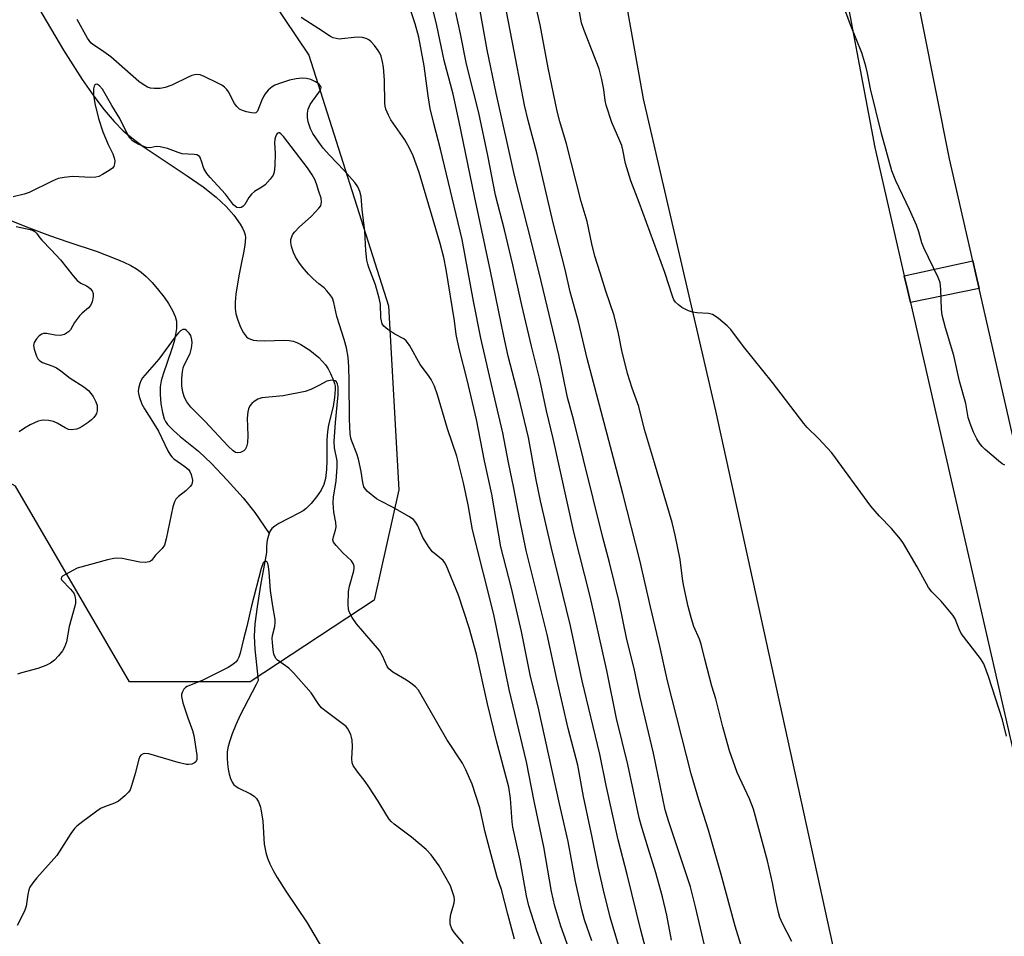
# Model space of a CAD drawing. Units: inches. Extents: x 1237769 to 1243769, y 549453 to 553454.
# Drawn here: x 1238918 to 1239187, y 551169 to 551419 of the extents above; entities that cross this region are included whole.
import ezdxf

# ---------------------------------------------------------------- set-up
doc = ezdxf.new("R2010")
doc.units = ezdxf.units.IN
doc.header["$MEASUREMENT"] = 0
for name, color, linetype in [('HYDRO-Single Line Stream', 4, 'Continuous'), ('NTRL-Trees', 3, 'Continuous'), ('TRANS-Parking Lot', 4, 'Continuous'), ('TRANS-Street Sidewalk', 7, 'Continuous'), ('Undefined', 1, 'Continuous')]:
    doc.layers.add(name, color=color, linetype=linetype)

msp = doc.modelspace()

# ---------------------------------------------------------------- linework, layer by layer
at = {"layer": 'HYDRO-Single Line Stream'}
for points in [[(1238918.84, 551430.04), (1238930.42, 551410.46), (1238935.49, 551402.45), (1238938.63, 551397.89), (1238941.48, 551394.12), (1238944.18, 551390.96), (1238946.7, 551388.42), (1238948.99, 551386.5), (1238952.12, 551384.2), (1238964.05, 551376.21), (1238968.42, 551373.14), (1238972.02, 551370.33), (1238974.74, 551367.79), (1238976.78, 551365.44), (1238978.54, 551363), (1238979.19, 551361.88), (1238979.64, 551360.91), (1238979.91, 551360.11), (1238980.02, 551359.4), (1238979.78, 551357.24), (1238979.43, 551355.15), (1238978.91, 551352.52), (1238978.27, 551349.4), (1238977.69, 551346.23), (1238977.36, 551343.88), (1238977.19, 551341.77), (1238977.19, 551340.02), (1238977.37, 551338.53), (1238977.86, 551336.81), (1238978.6, 551334.96), (1238979.44, 551333.38), (1238980.25, 551332.3), (1238980.72, 551331.93), (1238981.37, 551331.62), (1238982.15, 551331.41), (1238983.12, 551331.27), (1238985.19, 551331.2), (1238990.62, 551331.36), (1238991.93, 551331.28), (1238992.96, 551331.09), (1238993.98, 551330.73), (1238995.07, 551330.19), (1238997.48, 551328.65), (1238999.93, 551326.64), (1239001, 551325.59), (1239001.83, 551324.62), (1239002.49, 551323.6), (1239003.16, 551322.33), (1239003.79, 551320.87), (1239004.23, 551319.58), (1239004.38, 551318.83), (1239004.44, 551317.92), (1239004.28, 551315.71), (1239003.83, 551313.32), (1239002.63, 551308.3), (1239002.31, 551306.39), (1239002.19, 551304.28), (1239002.16, 551298.61), (1239002.06, 551296.1), (1239001.79, 551293.72), (1239001.34, 551292), (1239000.58, 551290.49), (1238999.37, 551288.7), (1238997.89, 551286.87), (1238996.54, 551285.53), (1238995.73, 551284.91), (1238994.53, 551284.2), (1238989.05, 551281.41), (1238987.95, 551280.69), (1238987.19, 551280.01), (1238986.63, 551279.19), (1238986.42, 551278.68)], [(1238908.17, 551367.12), (1238921.08, 551361.97), (1238926.62, 551359.9), (1238931.56, 551358.17), (1238939.53, 551355.51), (1238944.62, 551353.59), (1238946.85, 551352.62), (1238948.71, 551351.72), (1238950.26, 551350.84), (1238951.57, 551349.95), (1238952.93, 551348.75), (1238954.55, 551347.08), (1238956.32, 551345.05), (1238957.87, 551343.1), (1238959.03, 551341.34), (1238960.08, 551339.46), (1238960.81, 551337.82), (1238961.15, 551336.52), (1238961.15, 551334.6), (1238960.95, 551332.95), (1238960.51, 551331.05), (1238959.79, 551328.72), (1238957.51, 551322.1), (1238957.02, 551320.27), (1238956.76, 551318.7), (1238956.72, 551316.63), (1238956.93, 551314.07), (1238957.33, 551311.68), (1238957.86, 551309.93), (1238958.21, 551309.24), (1238958.75, 551308.44), (1238960.33, 551306.74), (1238962.15, 551305.17), (1238967.17, 551301.16), (1238970.71, 551297.76), (1238975.01, 551293.22), (1238979.32, 551288.37), (1238982.52, 551284.43), (1238986.42, 551278.68)], [(1238986.42, 551278.68), (1238986.22, 551278.17), (1238985.91, 551276.88), (1238985.71, 551275.23), (1238985.68, 551273.47), (1238984.09, 551264.62), (1238983.15, 551258.74), (1238982.56, 551254.1), (1238982.33, 551250.67), (1238982.51, 551247.14), (1238983.4, 551238.6), (1238982.91, 551237.52), (1238978.54, 551229.16), (1238977.35, 551226.58), (1238976.33, 551224.08), (1238975.59, 551221.93), (1238975.18, 551220.29), (1238975.03, 551219.08), (1238974.99, 551217.57), (1238975.08, 551215.94), (1238975.27, 551214.42), (1238975.55, 551213.08), (1238975.92, 551211.87), (1238976.35, 551210.93), (1238976.85, 551210.21), (1238977.34, 551209.79), (1238978, 551209.38), (1238981.31, 551207.76), (1238982.37, 551207.09), (1238982.98, 551206.44), (1238983.52, 551205.55), (1238983.96, 551204.39), (1238984.28, 551203.08), (1238984.67, 551200.28), (1238985.11, 551193.97), (1238985.49, 551191.73), (1238985.99, 551190.22), (1238986.66, 551188.62), (1238987.54, 551186.86), (1238988.62, 551184.94), (1238990.98, 551181.17), (1238996.76, 551172.54), (1239000.7, 551165.97)]]:
    msp.add_lwpolyline(points, dxfattribs=at)
at = {"layer": 'NTRL-Trees'}
msp.add_lwpolyline([(1238981.29, 551238.3), (1238948.4, 551238.3), (1238917.29, 551291.63), (1238863.06, 551321.85), (1238850.93, 551361.77), (1238853.29, 551403.63), (1238890.22, 551432.39), (1238933.29, 551459.63), (1238963.68, 551459.15), (1238997.28, 551409.04), (1239018.92, 551340.7), (1239021.76, 551290.59), (1239015.06, 551260.52)], close=True, dxfattribs=at)
at = {"layer": 'TRANS-Parking Lot'}
for points in [[(1239194.97, 550980.11, 0), (1239156.16, 551104.05, 0), (1239140.07, 551166.24, 0), (1239108.1, 551312.14, 0), (1239088.44, 551397.19, 0), (1239080.56, 551441.58, 0), (1239071.85, 551503.34, 0), (1239058.94, 551600.51, 0), (1239051.53, 551677.85, 0), (1239065.64, 551679.27, 0), (1239066.96, 551679.73, 0), (1239068.07, 551680.6, 0), (1239068.82, 551681.77, 0)], [(1239138, 551455.22, 0), (1239151.49, 551383.89, 0), (1239159.5, 551348.88, 0), (1239160.35, 551345.19, 0), (1239161.16, 551341.63, 0), (1239206.1, 551145.25, 0)], [(1239221.88, 551161.27, 0), (1239179.9, 551345.48, 0), (1239179, 551349.41, 0), (1239178.18, 551353.03, 0), (1239171.84, 551380.82, 0), (1239160.94, 551435.69, 0)]]:
    msp.add_polyline3d(points, dxfattribs=at)
at = {"layer": 'TRANS-Street Sidewalk'}
msp.add_lwpolyline([(1239179.9, 551345.48), (1239161.16, 551341.63), (1239160.35, 551345.19), (1239159.5, 551348.88), (1239178.18, 551353.03), (1239179, 551349.41)], close=True, dxfattribs=at)
at = {"layer": 'Undefined'}
for points, elevation in [([(1239094.92, 551143.33), (1239087.67, 551170.58), (1239084.02, 551185.78), (1239081.56, 551195.15), (1239078.25, 551210.01), (1239076.52, 551218.5), (1239071.75, 551238.51), (1239068.52, 551253.53), (1239063.25, 551275.08), (1239060.36, 551287.56), (1239059.18, 551293.29), (1239057.09, 551304.88), (1239054.33, 551316.2), (1239051.58, 551327), (1239050.34, 551332.51), (1239046.78, 551350.15), (1239042.35, 551370.63), (1239038.25, 551390.92), (1239036.53, 551398.43), (1239034.09, 551407.59), (1239032.08, 551417.17), (1239028.39, 551432.48)], 488), ([(1239115.35, 551165.46), (1239113.39, 551171.68), (1239109.57, 551185.78), (1239106.17, 551197.79), (1239103.49, 551206.08), (1239101.46, 551213.14), (1239094.99, 551238.49), (1239092.89, 551247.94), (1239090.31, 551258.73), (1239087.47, 551271.4), (1239082.8, 551289.59), (1239073.12, 551326.35), (1239070.72, 551336.38), (1239068.48, 551344.58), (1239067.07, 551350.63), (1239063.81, 551363.32), (1239059.43, 551382.04), (1239056.97, 551391.29), (1239055.98, 551395.42), (1239053.69, 551407.8), (1239049.67, 551428.56)], 494), ([(1239128.82, 551167.48), (1239126.28, 551172.41), (1239125.62, 551173.98), (1239125.21, 551175.37), (1239124.56, 551178.23), (1239123.61, 551183.49), (1239122.21, 551189.47), (1239118.36, 551203.55), (1239117.28, 551206.41), (1239113.91, 551213.5), (1239111.86, 551219.41), (1239110.04, 551225.98), (1239108.1, 551233.61), (1239107.08, 551237.1), (1239105.13, 551244.43), (1239104.14, 551248.52), (1239103.67, 551249.91), (1239102.16, 551253.36), (1239101.47, 551255.45), (1239100.63, 551258.76), (1239099.34, 551264.71), (1239099.05, 551266.43), (1239098.46, 551271.61), (1239097.08, 551278.23), (1239096.25, 551281.64), (1239091.47, 551297.96), (1239088.7, 551307.03), (1239087.12, 551313.31), (1239085.34, 551318.27), (1239084.05, 551322.31), (1239082.55, 551328.57), (1239081.61, 551333.23), (1239080.47, 551338.12), (1239078.14, 551344.78), (1239076.65, 551349.75), (1239075.16, 551354.3), (1239074.38, 551357.6), (1239073.1, 551363.72), (1239071.49, 551369.22), (1239067.44, 551384.87), (1239065.6, 551391.02), (1239064.95, 551393.76), (1239062.48, 551405.58), (1239060.29, 551417.31), (1239058.22, 551426.58)], 496), ([(1239082.67, 551162.85), (1239079.39, 551174.1), (1239077.53, 551181.43), (1239076.04, 551187.85), (1239074.48, 551195.92), (1239072.11, 551206.97), (1239070.58, 551215.54), (1239067.9, 551225.53), (1239064.79, 551238.94), (1239062.18, 551251.17), (1239056.46, 551274.08), (1239054.73, 551282.51), (1239053.09, 551291.07), (1239051.63, 551298.01), (1239050.13, 551306.1), (1239047.53, 551316.92), (1239044.1, 551331.94), (1239042.13, 551342.05), (1239039.01, 551358.83), (1239033.14, 551383.47), (1239031.29, 551390.42), (1239030.32, 551394.54), (1239029.72, 551397.95), (1239028.67, 551406.11), (1239027.23, 551413.98), (1239026.26, 551417.56), (1239025.09, 551420.91)], 486), ([(1239096.09, 551167.87), (1239094.77, 551174.7), (1239093.59, 551179.67), (1239091.8, 551186.21), (1239089.7, 551192.89), (1239087.82, 551199.16), (1239087.29, 551201.16), (1239084.14, 551215.71), (1239081.06, 551228.29), (1239078.46, 551241.31), (1239075.09, 551256.36), (1239073.78, 551261.9), (1239069.55, 551278.66), (1239063.82, 551304.57), (1239061.97, 551312.16), (1239060.22, 551320.64), (1239057.87, 551329.74), (1239055.27, 551340.91), (1239052.84, 551351.92), (1239050.52, 551361.49), (1239048.14, 551370.87), (1239046.04, 551381.69), (1239043.53, 551393.33), (1239042.13, 551399.11), (1239040.18, 551406.64), (1239038.56, 551414.84), (1239037.29, 551420.66)], 490), ([(1239105.34, 551165.28), (1239102.62, 551176.95), (1239101.22, 551182.39), (1239095.25, 551200.37), (1239094.35, 551203.39), (1239091.15, 551218.8), (1239087.54, 551234.07), (1239085.88, 551241.92), (1239083.88, 551249.83), (1239081.78, 551260.08), (1239079.17, 551270.81), (1239077.39, 551277.58), (1239069.42, 551309.47), (1239067.75, 551315.77), (1239065.33, 551327.38), (1239060.58, 551347.42), (1239058.05, 551357.69), (1239053.26, 551376.3), (1239048.27, 551398.67), (1239045.84, 551410.48), (1239043.9, 551421.17)], 492), ([(1239187.34, 551223.42), (1239186.22, 551227.88), (1239182.47, 551239.73), (1239181.17, 551243.15), (1239180.27, 551244.63), (1239175.01, 551251.44), (1239174.4, 551252.58), (1239173.32, 551255.45), (1239172.72, 551256.41), (1239169.57, 551260.21), (1239166.97, 551262.83), (1239166.13, 551263.94), (1239162.96, 551269.63), (1239159.26, 551275.92), (1239158.45, 551277.14), (1239156.01, 551280.04), (1239152.69, 551283.43), (1239150.35, 551286.14), (1239139.78, 551300.69), (1239136.08, 551304.61), (1239133.02, 551307.62), (1239132.08, 551308.68), (1239123.6, 551319.8), (1239115.65, 551329.69), (1239112.27, 551334.3), (1239111.22, 551335.33), (1239108.91, 551337.25), (1239107.97, 551337.96), (1239107.21, 551338.38), (1239106.12, 551338.62), (1239102.92, 551338.83), (1239101.78, 551339.01), (1239100.7, 551339.41), (1239098.88, 551340.33), (1239097.94, 551340.97), (1239097.18, 551341.77), (1239096.74, 551342.41), (1239096.31, 551343.39), (1239094.23, 551349.78), (1239087.21, 551368.91), (1239084.94, 551374.77), (1239083.53, 551379.49), (1239082.82, 551383.23), (1239082.51, 551384.45), (1239082.02, 551385.73), (1239079.81, 551390.74), (1239078.29, 551395.39), (1239078, 551396.69), (1239077.58, 551399.69), (1239077.1, 551402.44), (1239076.34, 551405.37), (1239072.14, 551416.04), (1239071.58, 551417.88), (1239070.87, 551421.38)], 498), ([(1239186.87, 551297.31), (1239186.19, 551297.64), (1239185.14, 551298.45), (1239181.53, 551301.59), (1239180.69, 551302.41), (1239179.97, 551303.31), (1239179.26, 551304.52), (1239178.39, 551306.28), (1239177.42, 551308.67), (1239176.88, 551310.31), (1239176.24, 551314.08), (1239174.53, 551320.17), (1239173.03, 551327.17), (1239170.71, 551334.78), (1239169.83, 551338.15), (1239169.61, 551339.84), (1239169.49, 551345.21), (1239169.23, 551347.13), (1239168.71, 551348.45), (1239164.77, 551356.57), (1239164.28, 551357.92), (1239163.49, 551360.89), (1239162.79, 551362.73), (1239160.93, 551366.99), (1239157.14, 551374.8), (1239156.07, 551377.54), (1239153.24, 551387.74), (1239150.27, 551399.88), (1239149.48, 551404.19), (1239149.02, 551406.06), (1239147.88, 551409.67), (1239144.81, 551417.3), (1239143.58, 551420.81)], 500), ([(1239000, 551401.22), (1238999.07, 551401.82), (1238997.76, 551402.45), (1238996.62, 551402.73), (1238995.47, 551402.81), (1238993.83, 551402.62), (1238991.96, 551402.22), (1238989.82, 551401.55), (1238987.95, 551400.86), (1238987.22, 551400.47), (1238986.76, 551400.11), (1238986.13, 551399.49), (1238985.38, 551398.56), (1238984.93, 551397.84), (1238984.32, 551396.58), (1238983.27, 551393.8), (1238982.84, 551393.33), (1238982.41, 551393.22), (1238981.64, 551393.3), (1238980.26, 551393.64), (1238979.15, 551393.99), (1238978.39, 551394.36), (1238977.61, 551395.05), (1238976.95, 551395.9), (1238975.37, 551399.07), (1238974.87, 551399.74), (1238974.25, 551400.36), (1238973.53, 551400.87), (1238972.49, 551401.43), (1238968.73, 551403.26), (1238967.64, 551403.67), (1238966.51, 551403.77), (1238965.38, 551403.55), (1238964.33, 551403.09), (1238959.93, 551400.85), (1238958.14, 551400.22), (1238956.78, 551400.02), (1238955.11, 551399.94), (1238954.13, 551400.04), (1238953.24, 551400.37), (1238952.07, 551401.03), (1238950.94, 551401.87), (1238943.32, 551408.6), (1238940.72, 551410.46), (1238938.4, 551411.94), (1238937.81, 551412.45), (1238936.93, 551413.66), (1238934.1, 551418.75)], 482), ([(1239000, 551416.25), (1238995.18, 551419.34)], 484), ([(1239074.31, 551167.7), (1239072.39, 551173.39), (1239071.63, 551176.14), (1239069.92, 551183.86), (1239067.87, 551194.72), (1239065.51, 551205.01), (1239059.74, 551231.41), (1239057.65, 551239.67), (1239055.22, 551251.95), (1239052.43, 551263.8), (1239049.59, 551275.01), (1239047.07, 551289.43), (1239045.15, 551298.49), (1239042.97, 551309.76), (1239040.43, 551320.61), (1239038.28, 551328.71), (1239037.73, 551331.21), (1239037.43, 551332.89), (1239036.97, 551336.64), (1239034.66, 551350.65), (1239034.03, 551353.93), (1239033.06, 551357.71), (1239027.29, 551377.06), (1239025.63, 551381.63), (1239024.69, 551383.72), (1239023.4, 551385.97), (1239019.57, 551391.44), (1239018.91, 551392.73), (1239018.26, 551394.35), (1239018.03, 551395.18), (1239017.93, 551396.01), (1239017.88, 551402.29), (1239017.58, 551405.81), (1239017.32, 551407.2), (1239016.91, 551408.83), (1239016.62, 551409.61), (1239016.18, 551410.33), (1239015.14, 551411.68), (1239014.19, 551412.73), (1239013.57, 551413.25), (1239012.89, 551413.59), (1239011.84, 551413.86), (1239010.74, 551413.96), (1239009.62, 551413.88), (1239006.28, 551413.47), (1239005.55, 551413.45), (1239004.72, 551413.57), (1239003.91, 551413.79), (1239003.14, 551414.15), (1239000, 551416.25)], 484), ([(1239000, 551371.91), (1238999.36, 551373.97), (1238998.9, 551375.15), (1238998.19, 551376.4), (1238996.91, 551378.33), (1238990.38, 551386.91), (1238989.64, 551387.66), (1238989.25, 551387.85), (1238988.94, 551387.85), (1238988.65, 551387.71), (1238988.39, 551387.4), (1238988.12, 551386.76), (1238988, 551386.19), (1238987.93, 551385.17), (1238988.06, 551382.33), (1238987.96, 551378.87), (1238987.81, 551377.17), (1238987.55, 551376.39), (1238986.74, 551375.23), (1238985.37, 551373.74), (1238984.45, 551373.06), (1238982.47, 551371.89), (1238981.59, 551371.17), (1238980.91, 551370.29), (1238979.79, 551368.37), (1238979.29, 551367.79), (1238978.84, 551367.53), (1238978.35, 551367.41), (1238977.66, 551367.52), (1238977.28, 551367.78), (1238976.74, 551368.3), (1238974.53, 551371.14), (1238970.33, 551375.75), (1238969.43, 551376.85), (1238968.6, 551378.21), (1238968.04, 551380.16), (1238967.75, 551380.89), (1238967.5, 551381.32), (1238967.18, 551381.66), (1238966.75, 551381.87), (1238965.98, 551382.02), (1238962.71, 551382.16), (1238961.63, 551382.49), (1238958.69, 551383.63), (1238956.76, 551384.11), (1238955.69, 551384.14), (1238953.99, 551383.83), (1238952.99, 551383.93), (1238950.91, 551384.75), (1238949.9, 551385.27), (1238949.21, 551385.75), (1238948.49, 551386.54), (1238947.73, 551387.67), (1238945.71, 551391.78), (1238943.54, 551395.3), (1238941.02, 551399.78), (1238940.21, 551400.73), (1238939.64, 551401.07), (1238939.28, 551401.12), (1238938.96, 551400.95), (1238938.72, 551400.61), (1238938.54, 551399.91), (1238938.61, 551398.21), (1238938.93, 551395.92), (1238939.96, 551391.76), (1238941.14, 551388.16), (1238942.54, 551384.69), (1238943.83, 551382.18), (1238944.24, 551381.12), (1238944.34, 551380.28), (1238944.3, 551379.44), (1238944.07, 551378.69), (1238943.73, 551378.29), (1238942.82, 551377.61), (1238941.04, 551376.55), (1238939.98, 551376.03), (1238939.23, 551375.82), (1238937.86, 551375.75), (1238932.92, 551376.01), (1238930.62, 551375.75), (1238928.93, 551375.4), (1238927.29, 551374.72), (1238921.03, 551371.66), (1238919.68, 551371.21), (1238916.64, 551370.48)], 480), ([(1239000, 551385.35), (1238998.36, 551387.67), (1238997.71, 551388.97), (1238997.07, 551390.93), (1238996.92, 551392.09), (1238996.87, 551393.25), (1238997.03, 551394.35), (1238997.57, 551395.57), (1238998.2, 551396.54), (1239000, 551398.91)], 482), ([(1239000, 551398.91), (1239000.42, 551399.5), (1239000.64, 551400.29), (1239000.53, 551400.56), (1239000, 551401.22)], 482), ([(1239069.56, 551161.62), (1239065.88, 551171.67), (1239064.24, 551177.12), (1239063.38, 551181.13), (1239061.23, 551193.28), (1239058.62, 551205.74), (1239056.59, 551216.45), (1239051.87, 551236.17), (1239047.61, 551256.61), (1239041.83, 551279.7), (1239040.65, 551286.5), (1239039.39, 551292.49), (1239037.61, 551299.74), (1239034.99, 551307.18), (1239032.31, 551316.5), (1239031.47, 551318.8), (1239030.58, 551320.69), (1239029.83, 551321.78), (1239027.56, 551324.72), (1239024.78, 551329.8), (1239024.16, 551330.79), (1239023.79, 551331.22), (1239023.14, 551331.74), (1239020.68, 551333.04), (1239018.79, 551334.3), (1239017.72, 551335.18), (1239017.27, 551335.83), (1239017.03, 551336.64), (1239016.89, 551337.5), (1239016.75, 551341.16), (1239016.42, 551342.85), (1239015.45, 551346.45), (1239013.55, 551351.23), (1239013.28, 551352.06), (1239013.05, 551353.21), (1239012.74, 551355.82), (1239012.49, 551361.1), (1239011.82, 551367.02), (1239011.51, 551370.57), (1239011.18, 551371.94), (1239010.62, 551373.19), (1239009.79, 551374.36), (1239006.85, 551377.64), (1239002.83, 551381.81), (1239001.19, 551383.73), (1239000, 551385.35)], 482), ([(1239000, 551367.37), (1239000.47, 551368.02), (1239000.73, 551368.99), (1239000.56, 551370.12), (1239000, 551371.91)], 480), ([(1239000, 551346.73), (1238998.47, 551348.06), (1238997.15, 551349.37), (1238995.5, 551351.32), (1238994.48, 551352.67), (1238993.64, 551354.06), (1238993.05, 551355.31), (1238992.5, 551356.92), (1238992.31, 551358.01), (1238992.38, 551358.78), (1238992.67, 551359.78), (1238992.9, 551360.24), (1238993.39, 551360.93), (1238994.6, 551362.16), (1238997.93, 551365.19), (1239000, 551367.37)], 480), ([(1238917.48, 551362.34), (1238921.29, 551361.53), (1238922.11, 551361.27), (1238922.59, 551361), (1238923.07, 551360.52), (1238923.95, 551359.25), (1238924.47, 551358.62), (1238927.05, 551356.03), (1238929.6, 551353.29), (1238933, 551348.96), (1238934.14, 551347.65), (1238935.13, 551346.9), (1238936.64, 551346.23), (1238937.11, 551345.95), (1238937.7, 551345.42), (1238938.18, 551344.81), (1238938.44, 551344.1), (1238938.44, 551343.28), (1238938.18, 551341.87), (1238937.76, 551340.83), (1238937.21, 551340.2), (1238935.48, 551338.76), (1238934.74, 551338.02), (1238933.38, 551336.17), (1238932.26, 551334.22), (1238931.75, 551333.63), (1238930.67, 551332.91), (1238929.59, 551332.66), (1238928.13, 551332.7), (1238925.78, 551333.18), (1238924.96, 551333.16), (1238924.45, 551333.01), (1238923.76, 551332.59), (1238923, 551331.72), (1238922.41, 551330.74), (1238922.24, 551329.97), (1238922.42, 551328.91), (1238923.06, 551327.04), (1238923.42, 551326.3), (1238923.95, 551325.72), (1238924.69, 551325.32), (1238927.49, 551324.31), (1238928.53, 551323.81), (1238929.64, 551323.02), (1238932.17, 551321), (1238935.91, 551318.7), (1238937.18, 551317.67), (1238938.49, 551316.04), (1238939.25, 551314.57), (1238939.55, 551313.53), (1238939.55, 551312.16), (1238939.36, 551311.38), (1238939.11, 551310.91), (1238938.62, 551310.27), (1238938.05, 551309.68), (1238937.14, 551308.96), (1238935.46, 551307.83), (1238934.71, 551307.43), (1238933.91, 551307.16), (1238932.56, 551306.92), (1238931.8, 551307.02), (1238930.85, 551307.45), (1238928.7, 551308.74), (1238927.69, 551309.2), (1238926.29, 551309.48), (1238924.87, 551309.56), (1238924.31, 551309.5), (1238923.47, 551309.26), (1238921.3, 551308.27), (1238919.73, 551307.43), (1238918.36, 551306.4)], 480), ([(1239062.99, 551160.43), (1239059.34, 551170.43), (1239057.78, 551175.22), (1239057.21, 551177.2), (1239056.59, 551179.97), (1239054.8, 551189.62), (1239052.86, 551198.66), (1239052.69, 551200.09), (1239052.21, 551206.47), (1239051.7, 551209.54), (1239048.38, 551222.17), (1239045.96, 551232.25), (1239042.91, 551245.76), (1239040.94, 551252.97), (1239038.01, 551261.84), (1239034.7, 551270.05), (1239034.32, 551270.71), (1239033.84, 551271.31), (1239030.98, 551273.72), (1239030.05, 551274.85), (1239028.31, 551277.62), (1239026.95, 551280.77), (1239026.41, 551281.73), (1239025.72, 551282.5), (1239024.53, 551283.32), (1239020.21, 551285.81), (1239016.66, 551287.59), (1239015.69, 551288.17), (1239013.22, 551290.14), (1239012.64, 551290.75), (1239012.27, 551291.4), (1239011.92, 551292.6), (1239011.47, 551295.61), (1239010.76, 551298.96), (1239010.29, 551300.42), (1239008.97, 551303.88), (1239008.73, 551304.71), (1239008.53, 551305.87), (1239008.31, 551309.86), (1239008.26, 551320.32), (1239008.13, 551324.07), (1239007.96, 551326.77), (1239007.55, 551329.33), (1239006.91, 551331.52), (1239004.86, 551337.79), (1239004.07, 551341.64), (1239003.69, 551342.79), (1239003.1, 551343.75), (1239002.19, 551344.87), (1239001.41, 551345.62), (1239000, 551346.73)], 480), ([(1239000, 551319.06), (1238997.82, 551317.94), (1238996.24, 551317.37), (1238990.22, 551316.24), (1238984.42, 551315.68), (1238983.34, 551315.34), (1238982.39, 551314.68), (1238981.72, 551314.1), (1238981.15, 551313.45), (1238980.79, 551312.71), (1238980.61, 551311.89), (1238980.47, 551310.16), (1238980.64, 551305.44), (1238980.49, 551303.41), (1238980.28, 551302.3), (1238979.93, 551301.57), (1238979.55, 551301.2), (1238978.59, 551300.74), (1238977.81, 551300.65), (1238977.29, 551300.79), (1238976.6, 551301.19), (1238975.24, 551302.47), (1238969.01, 551309.24), (1238965.06, 551313.16), (1238964.03, 551314.53), (1238963.35, 551315.77), (1238962.94, 551317.2), (1238962.66, 551318.96), (1238962.65, 551321.02), (1238962.79, 551322.74), (1238963.01, 551323.84), (1238963.28, 551324.6), (1238964.95, 551327.77), (1238965.3, 551329.18), (1238965.47, 551330.63), (1238965.39, 551331.5), (1238965.06, 551332.61), (1238964.64, 551333.33), (1238963.93, 551334.06), (1238963.52, 551334.27), (1238962.91, 551334.26), (1238962.3, 551333.93), (1238961.74, 551333.4), (1238960.84, 551332.32), (1238956.38, 551326.16), (1238951.93, 551321.07), (1238951.5, 551320.33), (1238951.21, 551319.54), (1238950.87, 551318.17), (1238950.77, 551317.35), (1238950.8, 551316.81), (1238950.97, 551316.01), (1238951.76, 551313.93), (1238952.43, 551312.7), (1238954.66, 551309.24), (1238956.25, 551306.61), (1238958.87, 551301.24), (1238959.57, 551300.01), (1238959.9, 551299.57), (1238960.47, 551299.06), (1238963.44, 551296.97), (1238964.51, 551296.03), (1238964.82, 551295.58), (1238965.15, 551294.81), (1238965.53, 551293.19), (1238965.49, 551292.42), (1238965.27, 551291.97), (1238964.94, 551291.54), (1238963.7, 551290.36), (1238961.73, 551288.81), (1238961.05, 551288.01), (1238960.65, 551287.34), (1238960.21, 551285.95), (1238958.41, 551277.19), (1238957.92, 551275.51), (1238957.28, 551274.56), (1238955.44, 551272.81), (1238954.39, 551271.37), (1238954.09, 551271.11), (1238953.72, 551270.94), (1238952.65, 551270.8), (1238951.21, 551270.87), (1238946.42, 551271.85), (1238944.94, 551271.99), (1238944.08, 551271.91), (1238942.37, 551271.5), (1238934.15, 551269.21), (1238932.9, 551268.64), (1238930.15, 551267.04), (1238929.84, 551266.79), (1238929.73, 551266.37), (1238929.88, 551266.05), (1238932.3, 551263.52), (1238933.19, 551262.43), (1238933.53, 551261.7), (1238933.67, 551260.58), (1238933.64, 551259.71), (1238933.5, 551258.84), (1238931.92, 551253.36), (1238931.2, 551249.16), (1238930.68, 551247.68), (1238930.12, 551246.71), (1238929.07, 551245.32), (1238927.91, 551244.14), (1238926.82, 551243.31), (1238925.55, 551242.7), (1238923.42, 551241.86), (1238918.93, 551240.74), (1238917.84, 551240.36)], 478), ([(1239053.3, 551168.15), (1239051.47, 551174.89), (1239049.74, 551181.69), (1239048.55, 551185.02), (1239046.91, 551191.14), (1239045.3, 551197.31), (1239043.84, 551203.91), (1239041.77, 551210.34), (1239040.01, 551214.26), (1239039.12, 551216.06), (1239034.83, 551222.53), (1239027.1, 551235.98), (1239026.35, 551236.85), (1239025.01, 551237.92), (1239023.83, 551238.72), (1239020.13, 551240.93), (1239019.06, 551241.79), (1239018.61, 551242.48), (1239017.34, 551245.33), (1239016.52, 551246.78), (1239010.22, 551254.11), (1239009.06, 551255.77), (1239008.27, 551257.31), (1239008.05, 551258.12), (1239007.93, 551259.23), (1239008.07, 551262.9), (1239008.34, 551264.37), (1239009.55, 551268.49), (1239009.63, 551269.32), (1239009.56, 551269.82), (1239009.3, 551270.55), (1239008.88, 551271.22), (1239006.53, 551273.44), (1239004.67, 551275.38), (1239003.99, 551276.28), (1239003.79, 551277), (1239003.93, 551277.76), (1239004.55, 551279.58), (1239004.69, 551280.47), (1239004.61, 551281.72), (1239004.04, 551284.49), (1239003.84, 551287.07), (1239004, 551288.72), (1239004.72, 551292.94), (1239004.99, 551296.84), (1239004.96, 551298.47), (1239004.26, 551302.04), (1239004.13, 551303.77), (1239004.49, 551308.9), (1239005.21, 551316.48), (1239005.21, 551318.64), (1239005.05, 551319.4), (1239004.74, 551320.01), (1239004.44, 551320.3), (1239003.79, 551320.45), (1239003.04, 551320.4), (1239002.18, 551320.17), (1239000, 551319.06)], 478), ([(1239000, 551232.04), (1238997.89, 551235.22), (1238993.04, 551240.73), (1238991.79, 551241.95), (1238988.72, 551244.14), (1238988.32, 551244.53), (1238987.95, 551245.14), (1238987.74, 551245.81), (1238987.54, 551246.96), (1238987.31, 551249), (1238987.26, 551250.09), (1238987.38, 551250.91), (1238988, 551253.38), (1238988.09, 551254.43), (1238988.07, 551255.22), (1238987.43, 551258.86), (1238986.83, 551263.16), (1238986.48, 551268.19), (1238986.28, 551269.68), (1238986.08, 551270.48), (1238985.85, 551270.89), (1238985.58, 551271.09), (1238985.28, 551271.12), (1238985.07, 551271), (1238984.82, 551270.66), (1238984.29, 551269.13), (1238981.64, 551259), (1238980.38, 551253.31), (1238979.4, 551249.87), (1238978.5, 551246.06), (1238978.18, 551244.98), (1238977.85, 551244.29), (1238977.41, 551243.71), (1238976.98, 551243.32), (1238976.27, 551242.8), (1238975.25, 551242.2), (1238968.34, 551238.7), (1238964.05, 551236.98), (1238963.6, 551236.67), (1238963.23, 551236.28), (1238962.71, 551235.34), (1238962.58, 551234.82), (1238962.58, 551234.27), (1238962.94, 551232.56), (1238964.24, 551228.4), (1238965.56, 551224.99), (1238965.89, 551223.63), (1238966.71, 551218.23), (1238966.69, 551217.1), (1238966.44, 551216.46), (1238966.1, 551216.14), (1238965.35, 551215.83), (1238964.5, 551215.71), (1238963.92, 551215.74), (1238961.62, 551216.26), (1238953.63, 551218.59), (1238952.52, 551218.7), (1238952.08, 551218.59), (1238951.51, 551218.27), (1238951.21, 551217.91), (1238950.89, 551217.19), (1238949.92, 551213.31), (1238948.97, 551209.93), (1238948.58, 551208.85), (1238948.15, 551208.14), (1238947.15, 551207.16), (1238945.34, 551205.76), (1238944.33, 551205.21), (1238941.57, 551204.19), (1238940.51, 551203.69), (1238935.63, 551200.23), (1238933.99, 551198.94), (1238933.4, 551198.3), (1238932.38, 551196.88), (1238928.54, 551190.92), (1238923.13, 551184.84), (1238922.02, 551183.48), (1238921.22, 551182.29), (1238920.92, 551181.54), (1238920.64, 551180.25), (1238920.21, 551177.12), (1238919.74, 551175.76), (1238917.78, 551171.82)], 476), ([(1239039.36, 551166.98), (1239036.96, 551169.81), (1239036.21, 551170.96), (1239035.78, 551172.19), (1239035.73, 551173.56), (1239035.93, 551174.94), (1239036.6, 551176.98), (1239036.85, 551178.02), (1239036.91, 551178.81), (1239036.8, 551179.65), (1239036.34, 551181.32), (1239035.82, 551182.67), (1239032.74, 551188.1), (1239030.58, 551191.11), (1239029.24, 551192.59), (1239025.24, 551195.94), (1239020.52, 551199.49), (1239019.69, 551200.21), (1239019.13, 551200.83), (1239018.5, 551201.78), (1239016.15, 551205.75), (1239013.58, 551209.68), (1239012.57, 551211.12), (1239010.3, 551213.97), (1239009.35, 551215.43), (1239009.07, 551216.21), (1239008.93, 551217.3), (1239009.18, 551220.67), (1239009.05, 551222.32), (1239008.9, 551223.14), (1239008.65, 551223.93), (1239007.9, 551225.41), (1239007.38, 551226.07), (1239006.72, 551226.65), (1239001.57, 551230.44), (1239000.7, 551231.21), (1239000, 551232.04)], 476)]:
    msp.add_lwpolyline(points, dxfattribs=dict(at, elevation=elevation))

doc.saveas('drawing.dxf')
